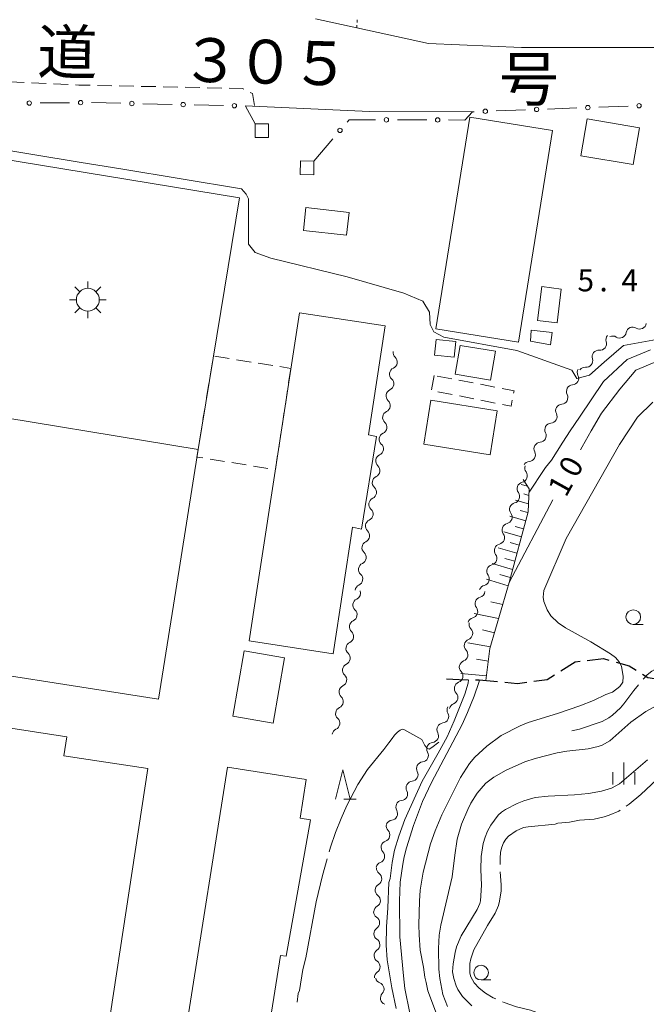
# Model space of a CAD drawing. Units: millimetres. Extents: x -82000 to -80000, y 31500 to 33000.
# Drawn here: x -81170 to -81063, y 32277 to 32445 of the extents above; entities that cross this region are included whole.
import ezdxf

# ---------------------------------------------------------------- set-up
doc = ezdxf.new("R2010")
doc.units = ezdxf.units.MM
for name, color, linetype, lineweight in [('210100_道路縁（街区線）', 7, 'Continuous', 15), ('210300_徒歩道', 7, 'Continuous', 30), ('221300_歩道', 7, 'Continuous', 9), ('300100_普通建物', 7, 'Continuous', 15), ('300300_普通無壁舎', 7, 'Continuous', 9), ('340100_門', 7, 'Continuous', 9), ('354800_工場', 7, 'Continuous', 20), ('510200_一条河川、細流', 7, 'Continuous', 15), ('610111_人工斜面(上)', 7, 'Continuous', 9), ('610199_人工斜面(中)', 7, 'Continuous', 9), ('613000_垣', 7, 'Continuous', 20), ('630100_植生界', 7, 'Continuous', 9), ('633100_広葉樹林', 7, 'Continuous', 9), ('633200_針葉樹林', 7, 'Continuous', 9), ('633400_荒地', 7, 'Continuous', 9), ('710100_等高線（計曲線）', 7, 'Continuous', 20), ('710107_等高線（計曲線）（注記）', 7, 'Continuous', 0), ('710200_等高線（主曲線）', 7, 'Continuous', 9), ('710300_等高線（補助曲線）', 7, 'Continuous', 9), ('731207_図化機測定による標高点（注記）', 7, 'Continuous', 20), ('812100_道路の路線名', 7, 'Continuous', 0)]:
    doc.layers.add(name, color=color, linetype=linetype, lineweight=lineweight)
doc.styles.add('Style-Kanji', font='txt')
doc.styles.add('Style-WORKING', font='txt')

msp = doc.modelspace()

# ---------------------------------------------------------------- linework, layer by layer
at = {"layer": '210100_道路縁（街区線）', "flags": 128}
for points in [[(-80980.36, 32447.02), (-81002.54, 32444.07), (-81014.73, 32442.45), (-81025.99, 32440.95), (-81048.53, 32439.17), (-81048.56, 32440.27), (-81084.67, 32440.27), (-81100.54, 32440.96), (-81112.76, 32443.64), (-81119.83, 32445.19)], [(-81131.82, 32430.31), (-81110.62, 32429.36), (-81093.05, 32429.32)]]:
    msp.add_lwpolyline(points, dxfattribs=at)
at = {"layer": '210300_徒歩道', "flags": 128}
for points in [[(-81078.004, 32333.884), (-81075.53, 32335.44), (-81074.708, 32335.533)], [(-81073.466, 32335.674), (-81070.68, 32335.99), (-81069.768, 32335.735)], [(-81068.564, 32335.399), (-81066.31, 32334.77), (-81065.118, 32334.018)], [(-81097.51, 32332.54), (-81095.31, 32332.42), (-81093.764, 32332.383)], [(-81092.514, 32332.354), (-81091.94, 32332.34), (-81088.777, 32332.056)], [(-81087.532, 32331.945), (-81085.36, 32331.75), (-81083.805, 32331.962)], [(-81082.566, 32332.131), (-81080.3, 32332.44), (-81079.062, 32333.219)], [(-81064.061, 32333.351), (-81063.14, 32332.77), (-81060.513, 32332.347)]]:
    msp.add_lwpolyline(points, dxfattribs=at)
at = {"layer": '221300_歩道'}
for p, q in [((-81172.045, 32434.428), (-81169.547, 32434.312)), ((-81168.299, 32434.254), (-81165.801, 32434.138)), ((-81164.553, 32434.08), (-81162.055, 32433.964)), ((-81157.058, 32433.814), (-81154.559, 32433.762)), ((-81153.309, 32433.736), (-81150.809, 32433.684)), ((-81149.56, 32433.658), (-81147.06, 32433.606)), ((-81145.81, 32433.58), (-81143.311, 32433.528)), ((-81142.061, 32433.502), (-81139.562, 32433.451)), ((-81138.312, 32433.425), (-81135.813, 32433.373))]:
    msp.add_line(p, q, dxfattribs=at)
at = {"layer": '221300_歩道', "flags": 128}
for points in [[(-81160.807, 32433.906), (-81160.24, 32433.88), (-81158.308, 32433.84)], [(-81134.563, 32433.347), (-81132.31, 32433.3), (-81132.09, 32433.188)], [(-81130.978, 32432.618), (-81130.59, 32432.42), (-81130.245, 32430.384)]]:
    msp.add_lwpolyline(points, dxfattribs=at)
at = {"layer": '300100_普通建物', "flags": 128}
for points in [[(-81099.3, 32392.28), (-81093.49, 32428.39), (-81079.4, 32426.12), (-81085.21, 32390.01), (-81099.3, 32392.28)], [(-81074.55, 32421.81), (-81065.62, 32420.29), (-81064.54, 32426.6), (-81073.48, 32428.12), (-81074.55, 32421.81)], [(-81139.87, 32371.68), (-81182.07, 32378.59), (-81185.25, 32379.11), (-81178.22, 32422.07), (-81132.83, 32414.65), (-81139.87, 32371.68)], [(-81114.55, 32408.25), (-81121.91, 32409.08), (-81121.47, 32412.97), (-81114.11, 32412.14), (-81114.55, 32408.25)], [(-81081.98, 32393.71), (-81081.24, 32399.48), (-81077.9, 32399.05), (-81078.63, 32393.28), (-81081.98, 32393.71)], [(-81129.84, 32347.6), (-81122.59, 32395.02), (-81107.96, 32392.78), (-81110.81, 32374.15), (-81109.44, 32373.91), (-81111.98, 32358.07), (-81113.52, 32358.4), (-81115.17, 32347.6)], [(-81083.18, 32390.14), (-81079.74, 32389.56), (-81079.45, 32391.67), (-81083.03, 32392.04), (-81083.18, 32390.14)], [(-81099.51, 32387.79), (-81096.17, 32387.46), (-81095.91, 32390.12), (-81099.25, 32390.46), (-81099.51, 32387.79)], [(-81095.16, 32389.44), (-81096, 32384.55), (-81089.97, 32383.53), (-81089.14, 32388.43), (-81095.16, 32389.44)], [(-81101.37, 32372.57), (-81090.01, 32370.79), (-81088.83, 32378.29), (-81100.18, 32380.08), (-81101.37, 32372.57)], [(-81190.13, 32347.6), (-81188.97, 32354.9), (-81185.71, 32354.39), (-81185.31, 32356.9), (-81188.42, 32357.4), (-81186.91, 32366.96), (-81183.98, 32366.5), (-81182.07, 32378.59), (-81139.87, 32371.68), (-81143.68, 32347.6)], [(-81143.69, 32347.6), (-81146.62, 32329.07), (-81188.8, 32335.68), (-81188.1, 32340.07), (-81191.24, 32340.57), (-81190.13, 32347.6)], [(-81131.16, 32338.99), (-81129.84, 32347.6)], [(-81115.17, 32347.6), (-81116.82, 32336.79), (-81131.16, 32338.99)], [(-81132.01, 32337.3), (-81133.96, 32326.17), (-81127.06, 32324.96), (-81125.1, 32336.09), (-81132.01, 32337.3)], [(-81158.49, 32251.21), (-81148.46, 32317.21), (-81162.75, 32319.38), (-81162.25, 32322.65), (-81174.82, 32324.57), (-81173.49, 32333.28), (-81189, 32335.71), (-81200.87, 32257.64), (-81198.27, 32257.24), (-81198.8, 32253.79), (-81187.3, 32252.04), (-81186.85, 32254.96), (-81169.2, 32252.27), (-81169.58, 32249.77), (-81165.8, 32249.19), (-81165.33, 32252.25), (-81158.49, 32251.21)], [(-81134.84, 32317.46), (-81141.52, 32275.33), (-81127.74, 32273.14), (-81125.81, 32285.33), (-81124.83, 32285.17), (-81120.7, 32308.48), (-81122.46, 32308.76), (-81121.42, 32315.33), (-81134.84, 32317.46)]]:
    msp.add_lwpolyline(points, dxfattribs=at)
at = {"layer": '300300_普通無壁舎'}
for p, q in [((-81137.011, 32387.59), (-81134.542, 32387.196)), ((-81137.825, 32384.178), (-81137.421, 32386.645)), ((-81133.308, 32386.999), (-81130.839, 32386.605)), ((-81129.605, 32386.408), (-81127.136, 32386.014)), ((-81125.902, 32385.817), (-81124.04, 32385.52)), ((-81124.04, 32385.52), (-81124.418, 32383.049)), ((-81099.57, 32384.31), (-81100.068, 32381.86)), ((-81096.602, 32383.741), (-81099.057, 32384.212)), ((-81138.43, 32380.477), (-81138.027, 32382.944)), ((-81092.919, 32383.034), (-81095.374, 32383.505)), ((-81089.236, 32382.328), (-81091.691, 32382.799)), ((-81124.607, 32381.813), (-81124.984, 32379.342)), ((-81098.974, 32381.53), (-81096.521, 32381.047)), ((-81095.294, 32380.806), (-81092.841, 32380.323)), ((-81139.036, 32376.776), (-81138.632, 32379.243)), ((-81091.615, 32380.081), (-81089.162, 32379.598)), ((-81125.173, 32378.106), (-81125.551, 32375.635)), ((-81139.642, 32373.075), (-81139.238, 32375.543)), ((-81125.74, 32374.399), (-81126.118, 32371.928)), ((-81135.349, 32369.636), (-81137.818, 32370.03)), ((-81131.646, 32369.044), (-81134.115, 32369.438)), ((-81127.943, 32368.452), (-81130.412, 32368.846))]:
    msp.add_line(p, q, dxfattribs=at)
at = {"layer": '300300_普通無壁舎', "flags": 128}
for points in [[(-81086.04, 32381.293), (-81085.96, 32381.7), (-81088.008, 32382.093)], [(-81087.936, 32379.357), (-81086.48, 32379.07), (-81086.283, 32380.067)], [(-81139.052, 32370.227), (-81140.07, 32370.39), (-81139.87, 32371.68), (-81139.844, 32371.842)], [(-81126.307, 32370.692), (-81126.68, 32368.25), (-81126.709, 32368.255)]]:
    msp.add_lwpolyline(points, dxfattribs=at)
at = {"layer": '340100_門', "flags": 128}
for points in [[(-81130.13, 32427.27), (-81127.85, 32427.23), (-81127.88, 32424.91), (-81130.16, 32424.94), (-81130.13, 32427.27)], [(-81122.4, 32420.94), (-81120.12, 32420.91), (-81120.15, 32418.58), (-81122.43, 32418.61), (-81122.4, 32420.94)]]:
    msp.add_lwpolyline(points, dxfattribs=at)
at = {"layer": '354800_工場'}
for p, q in [((-81160.062, 32398.61), (-81160.89, 32399.438)), ((-81158.68, 32399.182), (-81158.68, 32400.355)), ((-81157.3, 32398.61), (-81156.47, 32399.438)), ((-81160.632, 32397.23), (-81161.805, 32397.23)), ((-81160.062, 32395.848), (-81160.89, 32395.02)), ((-81157.3, 32395.848), (-81156.47, 32395.02)), ((-81156.728, 32397.23), (-81155.555, 32397.23)), ((-81158.68, 32395.278), (-81158.68, 32394.105))]:
    msp.add_line(p, q, dxfattribs=at)
msp.add_circle((-81158.68, 32397.229), 1.953125, dxfattribs=at)
at = {"layer": '510200_一条河川、細流', "extrusion": (0, 0, -1)}
for centre, start, end in [((81065.713588, 32391.443494), 9.791083, 65.961444), ((81065.713588, 32391.443494), 65.961444, 122.131805), ((81069.15783, 32390.424612), 342.605537, 38.775898), ((81069.138357, 32389.915926), 65.961444, 122.131805), ((81105.491199, 32388.241183), 312.85169, 9.022051), ((81071.506365, 32387.501106), 342.605537, 38.775898), ((81071.506365, 32387.501106), 38.775898, 94.946259), ((81073.8549, 32384.5776), 38.775898, 94.946259), ((81106.079253, 32384.537578), 312.85169, 9.022051), ((81106.079253, 32384.537578), 9.022051, 65.192412), ((81074.046823, 32384.830339), 333.338069, 29.50843), ((81075.893891, 32381.566777), 29.50843, 85.678791), ((81106.667308, 32380.833972), 312.85169, 9.022051), ((81106.667308, 32380.833972), 9.022051, 65.192412), ((81075.893891, 32381.566777), 333.338069, 29.50843), ((81077.74096, 32378.303215), 29.50843, 85.678791), ((81107.255363, 32377.130367), 312.85169, 9.022051), ((81107.255363, 32377.130367), 9.022051, 65.192412), ((81077.74096, 32378.303215), 333.338069, 29.50843), ((81079.588028, 32375.039653), 333.338069, 29.50843), ((81079.588028, 32375.039653), 29.50843, 85.678791), ((81107.843417, 32373.426762), 9.022051, 65.192412), ((81107.843417, 32373.426762), 312.85169, 9.022051), ((81081.435097, 32371.77609), 333.338069, 29.50843), ((81081.435097, 32371.77609), 29.50843, 85.678791), ((81108.431472, 32369.723157), 9.022051, 65.192412), ((81108.431472, 32369.723157), 312.85169, 9.022051), ((81083.282165, 32368.512528), 29.50843, 85.678791), ((81083.009671, 32368.498546), 324.034506, 20.204867), ((81109.019527, 32366.019551), 312.85169, 9.022051), ((81109.019527, 32366.019551), 9.022051, 65.192412), ((81084.304838, 32364.979308), 20.204867, 76.375228), ((81084.304838, 32364.979308), 324.034506, 20.204867), ((81109.607581, 32362.315946), 312.85169, 9.022051), ((81109.607581, 32362.315946), 9.022051, 65.192412), ((81085.600005, 32361.460069), 20.204867, 76.375228), ((81085.600005, 32361.460069), 324.034506, 20.204867), ((81110.195636, 32358.612341), 312.85169, 9.022051), ((81110.195636, 32358.612341), 9.022051, 65.192412), ((81086.895172, 32357.94083), 20.204867, 76.375228), ((81086.895172, 32357.94083), 324.034506, 20.204867), ((81110.783691, 32354.908736), 9.022051, 65.192412), ((81088.19034, 32354.421591), 20.204867, 76.375228), ((81110.783691, 32354.908736), 312.85169, 9.022051), ((81088.19034, 32354.421591), 324.034506, 20.204867), ((81111.371746, 32351.205131), 9.022051, 65.192412), ((81089.485507, 32350.902352), 20.204867, 76.375228), ((81111.371746, 32351.205131), 312.85169, 9.022051), ((81089.485507, 32350.902352), 324.034506, 20.204867), ((81111.9598, 32347.501525), 9.022051, 65.192412), ((81090.780674, 32347.383113), 20.204867, 76.375228), ((81112.337931, 32345.122492), 312.860861, 9.031222), ((81112.337931, 32345.122492), 9.031221, 65.201582), ((81091.486233, 32345.374378), 323.185099, 19.35546), ((81091.486233, 32345.374378), 19.355448, 75.525809), ((81112.926579, 32341.418981), 9.031222, 65.201583), ((81092.729088, 32341.836326), 19.35546, 75.525821), ((81092.512411, 32341.850242), 316.506328, 12.676689), ((81112.926579, 32341.418981), 312.860861, 9.031222), ((81113.515226, 32337.71547), 9.031222, 65.201583), ((81093.335346, 32338.191653), 12.676689, 68.84705), ((81113.515226, 32337.71547), 312.860861, 9.031222), ((81093.335346, 32338.191653), 316.506328, 12.676689), ((81094.158281, 32334.533063), 12.676689, 68.84705), ((81114.103873, 32334.011959), 312.860861, 9.031222), ((81114.103873, 32334.011959), 9.031222, 65.201583), ((81094.171132, 32334.531372), 316.918192, 13.088553), ((81095.020345, 32330.878792), 13.088553, 69.258914), ((81114.692521, 32330.308448), 312.860861, 9.031222), ((81114.692521, 32330.308448), 9.031222, 65.201583), ((81095.020345, 32330.878792), 316.918192, 13.088553), ((81115.281168, 32326.604937), 312.860861, 9.031222), ((81115.281168, 32326.604937), 9.031222, 65.201583), ((81096.259611, 32327.201981), 331.391399, 27.56176), ((81095.869558, 32327.226212), 13.088553, 69.258914), ((81115.869816, 32322.901426), 9.031222, 65.201583), ((81097.994753, 32323.877559), 331.391399, 27.56176), ((81097.994753, 32323.877559), 27.56176, 83.732121), ((81099.729894, 32320.553136), 331.391399, 27.56176), ((81099.729894, 32320.553136), 27.56176, 83.732121), ((81101.474344, 32317.222339), 332.303842, 28.474204), ((81101.465036, 32317.228714), 27.56176, 83.732121), ((81103.262206, 32313.92597), 28.474204, 84.644565), ((81103.262206, 32313.92597), 332.303842, 28.474204), ((81105.050067, 32310.6296), 28.474204, 84.644565), ((81104.998359, 32310.622035), 330.723163, 26.893525), ((81106.694611, 32307.277602), 26.893525, 83.063886), ((81106.627781, 32307.407525), 317.461312, 13.631673), ((81107.511579, 32303.763159), 317.461312, 13.631673), ((81107.511579, 32303.763159), 13.631673, 69.802035), ((81108.395377, 32300.118794), 13.631673, 69.802035), ((81108.313814, 32300.221282), 307.103861, 3.274222), ((81108.527995, 32296.477404), 307.103861, 3.274222), ((81108.527995, 32296.477404), 3.274222, 59.444583), ((81108.742176, 32292.733525), 3.274222, 59.444583), ((81108.803466, 32292.778797), 303.097464, 359.267825), ((81108.755547, 32289.029104), 359.267825, 55.438187), ((81108.755547, 32289.029104), 303.097464, 359.267825), ((81108.707627, 32285.27941), 359.267825, 55.438187), ((81108.707627, 32285.27941), 303.097464, 359.267825), ((81108.659708, 32281.529716), 359.267825, 55.438187), ((81108.470642, 32281.687327), 290.855026, 347.025387), ((81107.628694, 32278.033066), 347.025387, 43.195748), ((81107.628694, 32278.033066), 290.855026, 347.025387)]:
    msp.add_arc(centre, 1.127969, start, end, dxfattribs=at)
at = {"layer": '510200_一条河川、細流'}
for centre, start, end in [((-81064.513576, 32393.356002), 237.918947, 350.158164), ((-81067.938344, 32391.828435), 237.918947, 350.158164), ((-81071.31269, 32389.750597), 265.104493, 17.34371), ((-81107.027477, 32386.586624), 294.85834, 47.097557), ((-81073.661225, 32386.827091), 265.104493, 17.34371), ((-81076.065011, 32383.818096), 274.371962, 26.611179), ((-81107.615532, 32382.883018), 294.85834, 47.097557), ((-81077.912079, 32380.554534), 274.371962, 26.611179), ((-81108.203587, 32379.179413), 294.85834, 47.097557), ((-81079.759148, 32377.290972), 274.371962, 26.611179), ((-81108.791641, 32375.475808), 294.85834, 47.097557), ((-81081.606216, 32374.027409), 274.371962, 26.611179), ((-81109.379696, 32371.772203), 294.85834, 47.097557), ((-81083.453285, 32370.763847), 274.371962, 26.611179), ((-81109.967751, 32368.068597), 294.85834, 47.097557), ((-81084.837666, 32367.173348), 283.675525, 35.914742), ((-81110.555806, 32364.364992), 294.85834, 47.097557), ((-81086.132833, 32363.654109), 283.675525, 35.914742), ((-81111.14386, 32360.661387), 294.85834, 47.097557), ((-81087.428001, 32360.13487), 283.675525, 35.914742), ((-81111.731915, 32356.957782), 294.85834, 47.097557), ((-81088.723168, 32356.615631), 283.675525, 35.914742), ((-81112.31997, 32353.254177), 294.85834, 47.097557), ((-81090.018335, 32353.096392), 283.675525, 35.914742), ((-81112.908024, 32349.550571), 294.85834, 47.097557), ((-81091.313502, 32349.577154), 283.675525, 35.914742), ((-81113.285827, 32347.17169), 294.84917, 19.162276), ((-81092.051528, 32347.560278), 284.524944, 354.123539), ((-81113.874475, 32343.468179), 294.849169, 47.088386), ((-81093.294383, 32344.022226), 284.524932, 36.764149), ((-81114.463122, 32339.764668), 294.849169, 47.088386), ((-81094.151031, 32340.296974), 291.203703, 43.44292), ((-81115.05177, 32336.061157), 294.849169, 47.088386), ((-81094.973966, 32336.638384), 291.203703, 43.44292), ((-81095.820875, 32332.989922), 290.791838, 43.031055), ((-81115.640417, 32332.357646), 294.849169, 47.088386), ((-81116.229065, 32328.654135), 294.849169, 47.088386), ((-81096.670088, 32329.337342), 290.791838, 43.031055), ((-81116.817712, 32324.950624), 294.849169, 47.088386), ((-81098.242249, 32326.121765), 276.318632, 28.557848), ((-81099.977391, 32322.797343), 276.318632, 28.557848), ((-81101.712532, 32319.472921), 276.318632, 28.557848), ((-81103.473933, 32316.173833), 275.406188, 27.645405), ((-81105.261794, 32312.877464), 275.406188, 27.645405), ((-81106.968264, 32309.51877), 276.986867, 29.226084), ((-81108.292062, 32305.881783), 290.248718, 42.487935), ((-81109.175859, 32302.237417), 290.248718, 42.487935), ((-81109.676664, 32298.421183), 300.60617, 52.845387), ((-81109.890845, 32294.677304), 300.60617, 52.845387), ((-81110.037217, 32290.887877), 304.612566, 56.851783), ((-81109.989297, 32287.138184), 304.612566, 56.851783), ((-81109.941378, 32283.38849), 304.612566, 56.851783), ((-81109.275368, 32279.577793), 316.855004, 69.094221)]:
    msp.add_arc(centre, 1.129844, start, end, dxfattribs=at)
at = {"layer": '610111_人工斜面(上)', "flags": 128}
for points in [[(-81084.43, 32366.53), (-81083.36, 32364.97), (-81083.56, 32361.01), (-81086.82, 32349), (-81087.21, 32347.6)], [(-81087.21, 32347.6), (-81090.08, 32337.7), (-81090.75, 32332.23)]]:
    msp.add_lwpolyline(points, dxfattribs=at)
at = {"layer": '610199_人工斜面(中)', "flags": 128}
for points in [[(-81083.66, 32365.41), (-81084.73, 32365.7)], [(-81083.42, 32363.85), (-81084.32, 32364.1)], [(-81083.49, 32362.38), (-81085.72, 32363)], [(-81083.59, 32360.91), (-81084.9, 32361.28)], [(-81083.97, 32359.52), (-81086.71, 32360.31)], [(-81084.72, 32356.75), (-81087.7, 32357.61)], [(-81084.34, 32358.14), (-81085.77, 32358.55)], [(-81085.1, 32355.36), (-81086.65, 32355.81)], [(-81085.48, 32353.97), (-81088.69, 32354.91)], [(-81086.23, 32351.2), (-81089.67, 32352.22)], [(-81085.85, 32352.59), (-81087.52, 32353.07)], [(-81086.61, 32349.81), (-81088.39, 32350.34)], [(-81086.98, 32348.42), (-81090.66, 32349.52)], [(-81087.9, 32345.2), (-81089.91, 32345.7)], [(-81088.6, 32342.8), (-81092.74, 32343.7)], [(-81089.29, 32340.4), (-81091.36, 32340.92)], [(-81089.99, 32338), (-81093.87, 32338.68)], [(-81090.35, 32335.52), (-81092.39, 32335.87)], [(-81090.65, 32333.04), (-81095.07, 32333.46)]]:
    msp.add_lwpolyline(points, dxfattribs=at)
at = {"layer": '613000_垣'}
for p, q in [((-81166.791, 32430.818), (-81161.791, 32430.864)), ((-81158.042, 32430.871), (-81153.043, 32430.764)), ((-81149.294, 32430.684), (-81144.295, 32430.577)), ((-81140.546, 32430.497), (-81135.547, 32430.39)), ((-81131.809, 32430.291), (-81130.13, 32427.27)), ((-81088.994, 32429.466), (-81083.997, 32429.646)), ((-81080.249, 32429.781), (-81075.253, 32429.961)), ((-81071.505, 32430.096), (-81066.508, 32430.276)), ((-81105.87, 32427.933), (-81100.87, 32427.923)), ((-81120.12, 32420.91), (-81116.877, 32424.715))]:
    msp.add_line(p, q, dxfattribs=at)
at = {"layer": '613000_垣', "flags": 128}
for points in [[(-81097.12, 32427.916), (-81094.34, 32427.91), (-81093.05, 32429.32), (-81092.741, 32429.331)], [(-81114.444, 32427.569), (-81114.12, 32427.95), (-81109.62, 32427.941)]]:
    msp.add_lwpolyline(points, dxfattribs=at)
at = {"layer": '613000_垣'}
for centre in [(-81168.666, 32430.8), (-81159.916, 32430.881), (-81151.168, 32430.724), (-81142.42, 32430.537), (-81133.672, 32430.35), (-81090.867, 32429.399), (-81082.123, 32429.713), (-81073.379, 32430.028), (-81064.634, 32430.343), (-81107.745, 32427.937), (-81098.995, 32427.919), (-81115.661, 32426.142)]:
    msp.add_circle(centre, 0.375, dxfattribs=at)
at = {"layer": '630100_植生界'}
for p, q in [((-81112.756, 32444.551), (-81112.753, 32445.006)), ((-81112.76, 32443.64), (-81112.758, 32444.095))]:
    msp.add_line(p, q, dxfattribs=at)
at = {"layer": '633100_広葉樹林'}
for p, q in [((-81065.62, 32341.82), (-81063.953, 32341.82)), ((-81091.58, 32281.14), (-81089.913, 32281.14))]:
    msp.add_line(p, q, dxfattribs=at)
for centre in [(-81065.62, 32343.07), (-81091.58, 32282.39)]:
    msp.add_circle(centre, 1.249875, dxfattribs=at)
at = {"layer": '633200_針葉樹林'}
msp.add_line((-81114.992, 32312.01), (-81112.908, 32312.01), dxfattribs=at)
at = {"layer": '633200_針葉樹林', "flags": 128}
msp.add_lwpolyline([(-81116.45, 32312.01), (-81115.2, 32317.01), (-81113.95, 32312.01)], dxfattribs=at)
at = {"layer": '633400_荒地'}
for p, q in [((-81067.24, 32314.485), (-81067.24, 32318.235)), ((-81069.114, 32314.485), (-81069.114, 32316.585)), ((-81065.364, 32314.485), (-81065.364, 32316.585))]:
    msp.add_line(p, q, dxfattribs=at)
at = {"layer": '710100_等高線（計曲線）', "flags": 128}
for points in [[(-81074.63, 32371.6), (-81074.35, 32372.1), (-81072.78, 32374.84), (-81071.05, 32377.88), (-81067.94, 32381.96), (-81065.17, 32385.23), (-81062.06, 32386.54)], [(-81086.82, 32349), (-81079.36, 32363.09)], [(-81103.77, 32275.45), (-81104.58, 32279.65), (-81104.85, 32281.85), (-81105.46, 32288.48), (-81105.52, 32294.65), (-81105.38, 32297.8), (-81104.95, 32300.89), (-81104.7, 32302.15), (-81104.29, 32303.69), (-81103.09, 32307.48), (-81101.57, 32311.62), (-81100.07, 32314.85), (-81094.84, 32324.73), (-81093.91, 32326.76), (-81092.75, 32329.6), (-81092, 32331.88), (-81091.88, 32332.33)]]:
    msp.add_lwpolyline(points, dxfattribs=at)
at = {"layer": '710200_等高線（主曲線）', "flags": 128}
for points in [[(-81177.37, 32423.54), (-81159.83, 32420.67), (-81153.07, 32419.56), (-81132.48, 32416.19), (-81131.69, 32415.27), (-81131.29, 32414.48), (-81131.29, 32406.74), (-81130.11, 32405.29), (-81127.44, 32404.31), (-81114.44, 32401.14), (-81104.75, 32398.37), (-81101.5, 32397.01), (-81100.38, 32395.12), (-81100.25, 32393.02), (-81099.66, 32391.77), (-81097.95, 32390.85), (-81085.47, 32388.57), (-81076.11, 32385.24)], [(-81076.11, 32385.24), (-81075.28, 32383.81), (-81073.07, 32384.35), (-81070.58, 32386.59), (-81067.3, 32389.41), (-81060.43, 32390.65)], [(-81083.39, 32364.37), (-81080.81, 32368.24), (-81080.57, 32368.59), (-81079.59, 32369.84), (-81077.62, 32372.93), (-81076.39, 32374.85), (-81074.81, 32377.22), (-81070.72, 32383.27), (-81066.64, 32387.03), (-81062.71, 32388.66)], [(-81080.87, 32347.6), (-81077.05, 32356.46), (-81067.97, 32372.51), (-81064.91, 32377.17), (-81062.31, 32379.73)], [(-81088.14, 32322.88), (-81084.93, 32324.51), (-81083.54, 32325.05), (-81078.53, 32326.61), (-81074.76, 32327.94), (-81072.39, 32328.84), (-81070.29, 32329.83), (-81069.17, 32330.24), (-81067.91, 32331.22), (-81067.41, 32331.98), (-81067.32, 32332.92), (-81067.64, 32334.67), (-81068.01, 32335.43), (-81068.64, 32336.19), (-81069.52, 32336.81), (-81072.84, 32338.82), (-81077.2, 32341.23), (-81078.45, 32342.11), (-81079.69, 32343.29), (-81080.33, 32344.31), (-81080.9, 32345.71), (-81080.99, 32346.48), (-81080.9, 32347.6)], [(-81093.71, 32332.38), (-81093.81, 32331.8), (-81094.37, 32329.91), (-81096.16, 32325.35), (-81097.39, 32322.63), (-81098.89, 32319.85), (-81101.64, 32315.06), (-81104.6, 32308.51), (-81105.62, 32305.67), (-81106.34, 32303.31), (-81106.76, 32301.2), (-81107.1, 32298.45), (-81107.31, 32297.77), (-81107.49, 32293.45), (-81107.73, 32290.2), (-81107.76, 32287.06), (-81107.62, 32284.58), (-81106.81, 32279.78), (-81106.07, 32276.26)], [(-81061.11, 32328.28), (-81063.49, 32326.94), (-81066.04, 32325.12), (-81069.6, 32321.96), (-81070.91, 32321.23), (-81071.63, 32320.97), (-81073.3, 32320.59), (-81076.96, 32320.17), (-81078.58, 32319.88), (-81082.35, 32318.94), (-81084.15, 32318.34), (-81087.32, 32316.97), (-81089.44, 32315.76), (-81090.76, 32314.7), (-81091.26, 32314.21), (-81092.23, 32313.01), (-81093.31, 32311.32), (-81093.87, 32310.25), (-81094.95, 32307.71), (-81095.66, 32305.18), (-81096.09, 32302.43), (-81096.5, 32298.72), (-81098.44, 32290.46), (-81098.72, 32288.77), (-81098.86, 32286.48), (-81098.79, 32282.97), (-81098.64, 32281.38), (-81098.11, 32278.67), (-81097.34, 32276.62)], [(-81099.2, 32275.38), (-81100.68, 32279.27), (-81100.93, 32280.68), (-81101.19, 32281.62), (-81101.39, 32283.3), (-81101.97, 32286.2), (-81102.16, 32288.83), (-81102.2, 32290.55), (-81102.11, 32294.61), (-81101.96, 32296.46), (-81101.47, 32299.53), (-81100.21, 32304.36), (-81099.44, 32306.61), (-81098.29, 32309.3), (-81095.09, 32315.7), (-81093.55, 32318.07), (-81092.64, 32319.17), (-81090.62, 32321.06), (-81088.14, 32322.88)], [(-81090.91, 32305.48), (-81090.47, 32306.54), (-81089.91, 32307.58), (-81088.7, 32309.25), (-81088.11, 32309.78), (-81087.42, 32310.23), (-81085.44, 32311.23), (-81084.29, 32311.71), (-81082.36, 32312.28), (-81080.13, 32312.53), (-81075.63, 32312.71), (-81073.24, 32312.95), (-81071.06, 32313.36), (-81069.33, 32313.87), (-81067.99, 32314.59), (-81063.21, 32318.72)], [(-81093.14, 32276.71), (-81094.76, 32278.31), (-81095.57, 32279.52), (-81095.86, 32280.12), (-81096.26, 32281.39), (-81096.44, 32282.51), (-81096.37, 32283.88), (-81096.03, 32285.82), (-81095.76, 32286.8), (-81095.01, 32288.67), (-81092.27, 32293.17), (-81091.81, 32294.16), (-81091.7, 32294.63), (-81091.49, 32297.32), (-81091.62, 32299.99), (-81091.59, 32302.19), (-81091.24, 32304.41), (-81090.91, 32305.48)]]:
    msp.add_lwpolyline(points, dxfattribs=at)
at = {"layer": '710300_等高線（補助曲線）', "flags": 128}
for points in [[(-81046.38, 32347.6), (-81046.31, 32345.64), (-81046.37, 32344.99), (-81046.51, 32344.45), (-81046.74, 32344), (-81047.07, 32343.64), (-81048.16, 32343.07), (-81051.94, 32341.85), (-81053.4, 32341.26), (-81056.23, 32339.79), (-81057.07, 32339.17), (-81057.6, 32338.58), (-81058.35, 32337.33), (-81058.8, 32336.4), (-81059.29, 32335.73), (-81060.24, 32335.07), (-81062.44, 32333.86), (-81063.25, 32333.21), (-81063.907, 32332.45)], [(-81064.724, 32331.504), (-81065.54, 32330.56), (-81067.22, 32328.27), (-81067.8, 32327.6), (-81069.18, 32326.33), (-81069.81, 32325.86), (-81070.92, 32325.24), (-81074.78, 32323.95), (-81076.09, 32323.68)], [(-81104.74, 32323.87), (-81105.08, 32323.93), (-81105.38, 32323.78), (-81105.84, 32323.44), (-81106.37, 32322.9), (-81106.78, 32322.33), (-81107.35, 32321.58), (-81108.16, 32320.45), (-81110.94, 32317.05), (-81112.61, 32314.52), (-81114.49, 32310.91), (-81115.48, 32308.69), (-81116.41, 32306.32), (-81117.26, 32303.81), (-81117.492, 32303.007)], [(-81098.8, 32321.71), (-81099.97, 32320.8), (-81100.46, 32320.53), (-81100.77, 32320.69), (-81101.2, 32321.14), (-81101.72, 32322.16), (-81104.74, 32323.87)], [(-81044.55, 32317.918), (-81045.21, 32317.93), (-81046.58, 32318.09), (-81047.79, 32318.38), (-81051.4, 32318.97), (-81053.33, 32318.96), (-81054.19, 32318.88), (-81055.54, 32318.61), (-81056.64, 32318.28), (-81057.87, 32317.75), (-81060.24, 32316.38), (-81061.59, 32315.37), (-81064.35, 32312.79), (-81066.35, 32311.12), (-81066.844, 32310.791)], [(-81067.884, 32310.097), (-81068.09, 32309.96), (-81069.71, 32309.24), (-81070.59, 32308.96), (-81072.32, 32308.6), (-81074.8, 32308.38), (-81076.52, 32308.09), (-81078.52, 32307.89), (-81078.96, 32307.75), (-81083.58, 32307.29), (-81084.34, 32307.13), (-81085.59, 32306.6), (-81086.89, 32305.69), (-81087.39, 32305.14), (-81087.79, 32304.53), (-81088.07, 32303.82), (-81088.26, 32302.92), (-81088.36, 32301.86), (-81088.351, 32300.861)], [(-81117.84, 32301.806), (-81118.67, 32298.94), (-81119.7, 32294.47), (-81121.49, 32284.92), (-81122, 32282.91), (-81122.59, 32279.32), (-81122.78, 32278.85), (-81122.988, 32277.371)], [(-81088.34, 32299.611), (-81088.34, 32299.58), (-81088.15, 32297.38), (-81088.16, 32296.37), (-81088.43, 32294.58), (-81088.64, 32293.82), (-81089.17, 32292.55), (-81090.51, 32290.45), (-81092.81, 32286.26), (-81093.36, 32284.73), (-81093.49, 32283.94), (-81093.49, 32282.32), (-81093.35, 32281.67), (-81092.79, 32280.67), (-81091.91, 32279.73), (-81090.81, 32278.87), (-81089.51, 32278.11), (-81089.092, 32277.924)], [(-81087.95, 32277.417), (-81087.64, 32277.28), (-81085.57, 32276.57), (-81083.16, 32275.96), (-81082.05, 32275.59), (-81079.71, 32275.13), (-81078.02, 32274.91), (-81076.05, 32274.77), (-81069.69, 32274.59), (-81068.46, 32274.34), (-81064.89, 32273.33), (-81063.489, 32273.071)]]:
    msp.add_lwpolyline(points, dxfattribs=at)

# ---------------------------------------------------------------- texts
at = {"layer": '710107_等高線（計曲線）（注記）', "style": 'Style-WORKING'}
for s, p in [('0', (-81075.302, 32366.63)), ('1', (-81077.12, 32363.35))]:
    msp.add_text(s, height=3.75, rotation=61, dxfattribs=at).set_placement(p)
at = {"layer": '731207_図化機測定による標高点（注記）', "style": 'Style-WORKING'}
for s, p in [('5', (-81075.145, 32398.663)), ('4', (-81067.645, 32398.663)), ('.', (-81071.395, 32398.663))]:
    msp.add_text(s, height=3.75, dxfattribs=at).set_placement(p)
at = {"layer": '812100_道路の路線名', "style": 'Style-Kanji'}
for s, rotation, p in [('道', 358.972383, (-81167.349, 32435.848)), ('３', 358.450433, (-81142.946, 32434.506)), ('０', 358.450433, (-81133.574, 32434.252)), ('５', 358.450433, (-81124.203, 32433.999))]:
    msp.add_text(s, height=7.5, rotation=rotation, dxfattribs=at).set_placement(p)
msp.add_text('号', height=7.5, dxfattribs=at).set_placement((-81088.548, 32431.174))

doc.saveas('drawing.dxf')
